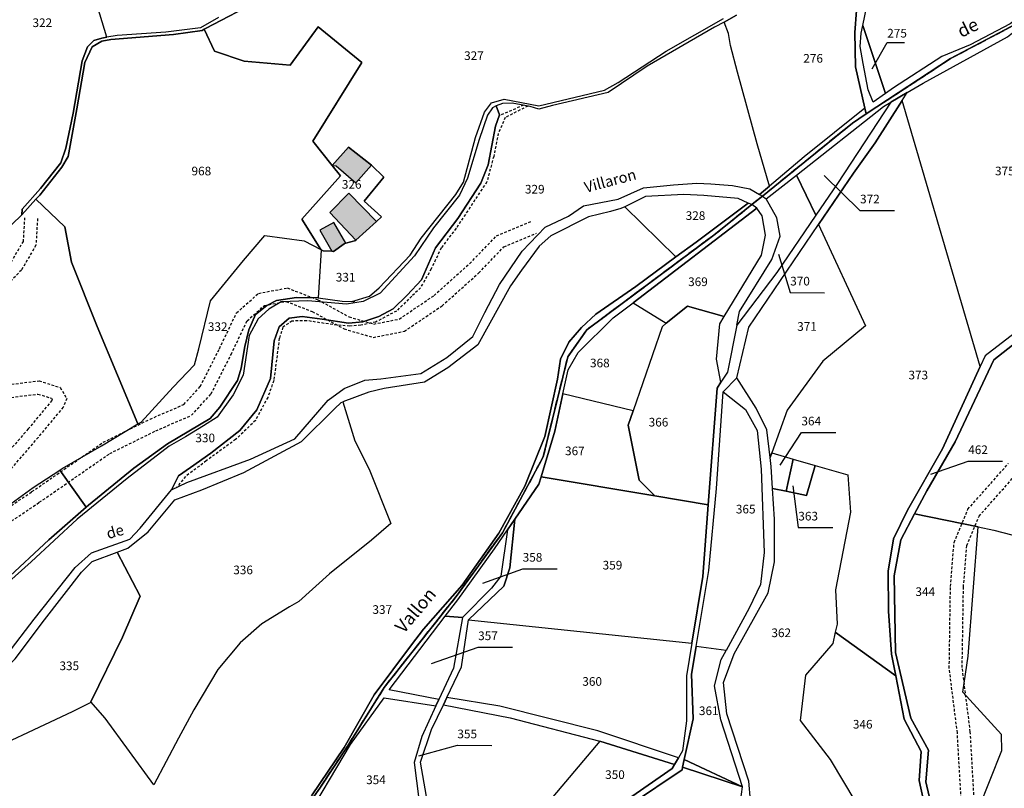
# Model space of a CAD drawing. Units: metres. Extents: x 1037888 to 1051384, y 6336197 to 6348158.
# Drawn here: x 1042526 to 1042754, y 6337262 to 6337439 of the extents above; entities that cross this region are included whole.
import ezdxf
from ezdxf.enums import TextEntityAlignment as Align

# ---------------------------------------------------------------- set-up
doc = ezdxf.new("R2010")
doc.units = ezdxf.units.M
doc.linetypes.add('TOPO1', pattern=[1, 0.6, -0.4])
doc.linetypes.add('TOPO2', pattern=[2.4, 2, -0.4])
for name, color, linetype in [('ig_cad_bati_dur', 152, 'CONTINUOUS'), ('ig_cad_bati_dur_hach', 24, 'CONTINUOUS'), ('ig_cad_detail_lineaire', 252, 'TOPO1'), ('ig_cad_divers_texte', 8, 'CONTINUOUS'), ('ig_cad_fleche_de_rattachement', 3, 'CONTINUOUS'), ('ig_cad_hydro', 140, 'CONTINUOUS'), ('ig_cad_lieudit', 7, 'ByLayer'), ('ig_cad_nom_voie', 8, 'CONTINUOUS'), ('ig_cad_parcel', 3, 'CONTINUOUS'), ('ig_cad_parcel_num', 3, 'CONTINUOUS'), ('ig_cad_section', 20, 'TOPO2')]:
    doc.layers.add(name, color=color, linetype=linetype)
doc.styles.add('Times New Roman', font='times.ttf')

msp = doc.modelspace()

# ---------------------------------------------------------------- hatches: boundary and pattern name
at = {"layer": 'ig_cad_bati_dur_hach'}
for points in [[(1042598.31, 6337405.53), (1042599.2, 6337405.51), (1042603.78, 6337401.56), (1042607.36, 6337405.62), (1042602.04, 6337409.77)], [(1042608.5, 6337392.63), (1042602.14, 6337399.14), (1042597.74, 6337394.67), (1042603.79, 6337388.3)], [(1042598.21, 6337385.76), (1042598.63, 6337385.73), (1042601.1, 6337387.49), (1042601.47, 6337387.6), (1042598.67, 6337392.36), (1042595.41, 6337390.66)]]:
    msp.add_hatch(color=256, dxfattribs=at).paths.add_polyline_path(points)

# ---------------------------------------------------------------- linework, layer by layer
at = {"layer": 'ig_cad_bati_dur'}
for points in [[(1042598.31, 6337405.53), (1042599.2, 6337405.51), (1042603.78, 6337401.56), (1042607.36, 6337405.62), (1042602.04, 6337409.77)], [(1042608.5, 6337392.63), (1042602.14, 6337399.14), (1042597.74, 6337394.67), (1042603.79, 6337388.3)], [(1042598.21, 6337385.76), (1042598.63, 6337385.73), (1042601.1, 6337387.49), (1042601.47, 6337387.6), (1042598.67, 6337392.36), (1042595.41, 6337390.66)]]:
    msp.add_lwpolyline(points, close=True, dxfattribs=at)
at = {"layer": 'ig_cad_detail_lineaire'}
for points in [[(1042643.48, 6337419.3), (1042638.25, 6337416.64), (1042636.66, 6337412.98), (1042635.59, 6337407.65), (1042634, 6337401.78), (1042626.93, 6337391.05), (1042623.46, 6337386.52), (1042621.16, 6337381.65), (1042618.7, 6337377.33), (1042616.68, 6337375.34), (1042613.12, 6337371.92), (1042608.31, 6337369.4), (1042604.88, 6337368.64), (1042602.33, 6337368.44), (1042598.43, 6337368.79), (1042592.45, 6337369.71), (1042589, 6337369.62), (1042586.89, 6337368.18), (1042586.09, 6337365.64), (1042584.81, 6337355.87), (1042583.4, 6337351.99), (1042580.59, 6337346.68), (1042576.01, 6337342.26), (1042569.22, 6337337.32), (1042564.41, 6337333.68), (1042562.38, 6337331.17)], [(1042642.48, 6337419.49), (1042636.89, 6337417.07)], [(1042530.25, 6337393.33), (1042529.89, 6337387.15), (1042526.53, 6337381.4), (1042518.11, 6337372.56)], [(1042518.42, 6337323.09), (1042528.97, 6337330.21), (1042545.41, 6337341.6), (1042556.27, 6337346.97), (1042564.02, 6337350.34), (1042567.84, 6337354.5), (1042572.27, 6337363.24), (1042576.2, 6337371.51), (1042581.28, 6337376.01), (1042587.92, 6337377.27), (1042594.98, 6337374.55), (1042602.21, 6337370.58), (1042607.89, 6337368.93), (1042613.79, 6337370.09), (1042621.82, 6337375.53), (1042630.05, 6337382.91), (1042636.23, 6337389.29), (1042644.33, 6337392.7)], [(1042527.26, 6337393.51), (1042526.94, 6337388.04), (1042524.12, 6337383.22)], [(1042520.14, 6337320.62), (1042530.67, 6337327.74), (1042546.94, 6337339.01), (1042557.54, 6337344.25), (1042565.8, 6337347.84), (1042570.33, 6337352.78), (1042574.96, 6337361.91), (1042578.64, 6337369.67), (1042582.64, 6337373.21), (1042587.64, 6337374.16), (1042593.71, 6337371.82), (1042601.06, 6337367.8), (1042607.76, 6337365.85), (1042614.97, 6337367.26), (1042623.67, 6337373.15), (1042632.14, 6337380.74), (1042637.96, 6337386.77), (1042645.5, 6337389.94)], [(1042521.27, 6337354.63), (1042530.63, 6337355.82), (1042535.5, 6337354.28), (1042536.99, 6337351.76), (1042536.18, 6337349.7), (1042530.38, 6337342.75), (1042520.67, 6337331.51)], [(1042522.23, 6337351.72), (1042530.35, 6337352.76), (1042533.5, 6337351.77), (1042533.66, 6337351.5), (1042533.56, 6337351.25), (1042528.1, 6337344.69), (1042518.57, 6337333.68)], [(1042640.01, 6337162.42), (1042655.63, 6337169.69), (1042665.14, 6337173.04), (1042677.93, 6337179.55), (1042681.14, 6337184.17), (1042686.31, 6337195.25), (1042695.83, 6337208.06), (1042709.53, 6337220.31), (1042728.12, 6337233.76), (1042737.58, 6337241.13), (1042741.94, 6337248.18), (1042743.52, 6337259.28), (1042742.66, 6337274.47), (1042740.79, 6337289.42), (1042741.07, 6337308.32), (1042741.91, 6337318.49), (1042745.09, 6337326.13), (1042754.49, 6337336.76)], [(1042641.28, 6337159.7), (1042656.76, 6337166.9), (1042666.33, 6337170.28), (1042679.95, 6337177.22), (1042683.75, 6337182.66), (1042688.9, 6337193.71), (1042698.07, 6337206.03), (1042711.42, 6337217.96), (1042729.93, 6337231.36), (1042739.85, 6337239.1), (1042744.82, 6337247.14), (1042746.54, 6337259.15), (1042745.65, 6337274.74), (1042743.78, 6337289.58), (1042744.07, 6337308.17), (1042744.86, 6337317.76), (1042747.67, 6337324.52), (1042756.64, 6337334.68)]]:
    msp.add_lwpolyline(points, dxfattribs=at)
at = {"layer": 'ig_cad_fleche_de_rattachement'}
for points in [[(1042722.96, 6337427.94), (1042726.47, 6337434.01), (1042730.44, 6337433.98)], [(1042711.92, 6337403.23), (1042720.18, 6337395.19), (1042728.13, 6337395.15)], [(1042701.35, 6337385.09), (1042704.05, 6337376.22), (1042712, 6337376.18)], [(1042603.1, 6337374.03), (1042603.53, 6337374.25)], [(1042701.78, 6337336.34), (1042706.64, 6337343.89), (1042714.59, 6337343.84)], [(1042736.55, 6337334.24), (1042745.16, 6337337.26), (1042753.12, 6337337.22)], [(1042704.68, 6337331.52), (1042705.93, 6337321.92), (1042713.88, 6337321.88)], [(1042633.09, 6337309.09), (1042642.29, 6337312.4), (1042650.24, 6337312.36)], [(1042621.2, 6337290.52), (1042631.99, 6337294.27), (1042639.94, 6337294.23)], [(1042618.32, 6337269.15), (1042627.2, 6337271.59), (1042635.15, 6337271.55)]]:
    msp.add_lwpolyline(points, dxfattribs=at)
at = {"layer": 'ig_cad_hydro'}
for points in [[(1042754.89, 6337438.33), (1042745.61, 6337433.43), (1042739.06, 6337430.72), (1042727.92, 6337423.54), (1042726.04, 6337422.18), (1042723.19, 6337420.17), (1042722.1, 6337423.04), (1042720.89, 6337429.1), (1042720.21, 6337433.1), (1042720.46, 6337436.17), (1042720.83, 6337437.93), (1042722.49, 6337445.78)], [(1042719.41, 6337441.35), (1042718.99, 6337436.33), (1042719.16, 6337428.4), (1042721.3, 6337418.78), (1042721.58, 6337417.47), (1042741.08, 6337430.26), (1042756.41, 6337438.34)], [(1042756.41, 6337438.34), (1042741.08, 6337430.26), (1042721.58, 6337417.47), (1042718.44, 6337415.36), (1042697.65, 6337398.49), (1042698.53, 6337397.83), (1042705.48, 6337403.3), (1042725.63, 6337419.16), (1042727.33, 6337420.18), (1042731.1, 6337422.43), (1042734.75, 6337424.62), (1042754.28, 6337435.33)], [(1042588.92, 6337252.48), (1042595.42, 6337261.72), (1042601.89, 6337271.44), (1042610.33, 6337284.98), (1042627.13, 6337306.26), (1042637.62, 6337320.72), (1042647.05, 6337338.26), (1042649.14, 6337346.97), (1042652.72, 6337361.39), (1042657.11, 6337367.6), (1042686.13, 6337389.26), (1042688.75, 6337391.3), (1042695.17, 6337396.53), (1042694.39, 6337396.87), (1042682.32, 6337387.87), (1042677.68, 6337384.46), (1042668.38, 6337377.59), (1042659.2, 6337371.25), (1042655.84, 6337368.12), (1042652.94, 6337364.72), (1042651, 6337360.83), (1042650.29, 6337356.17), (1042647.4, 6337342.94), (1042642.75, 6337331.44), (1042636.78, 6337320.62), (1042628.28, 6337308.61), (1042619.42, 6337298.43), (1042616.64, 6337294.78), (1042608.02, 6337283.24), (1042601.09, 6337271.11), (1042593.51, 6337259.93)], [(1042591.39, 6337252.97), (1042602.55, 6337271.76), (1042610.32, 6337282.59), (1042622.24, 6337280.72), (1042622.89, 6337282.14), (1042611.49, 6337284.42), (1042624.4, 6337301.41), (1042627.28, 6337305.19), (1042635.77, 6337317.01), (1042638.77, 6337321.37), (1042640.45, 6337323.81), (1042646.05, 6337331.9), (1042646.56, 6337333.62), (1042649.69, 6337344.16), (1042651.58, 6337352.81), (1042652.8, 6337358.35), (1042655.13, 6337362.37), (1042663.22, 6337370.33), (1042667.83, 6337373.86), (1042696.36, 6337395.71), (1042695.17, 6337396.53), (1042688.75, 6337391.3), (1042686.13, 6337389.26), (1042657.11, 6337367.6), (1042652.72, 6337361.39), (1042649.14, 6337346.97), (1042647.05, 6337338.26), (1042637.62, 6337320.72), (1042627.13, 6337306.26), (1042610.33, 6337284.98), (1042601.89, 6337271.44), (1042595.42, 6337261.72), (1042588.92, 6337252.48)]]:
    msp.add_lwpolyline(points, dxfattribs=at)
for points in [[(1042697.65, 6337398.49), (1042718.44, 6337415.36), (1042721.58, 6337417.47), (1042721.3, 6337418.78), (1042707.27, 6337407.59), (1042699.3, 6337400.8), (1042696.98, 6337398.83)], [(1042677.36, 6337267.15), (1042678.27, 6337268.7), (1042659.61, 6337274.91), (1042637, 6337280.62), (1042624.76, 6337282.61), (1042623.98, 6337280.96), (1042639.43, 6337277.96), (1042660.1, 6337272.58)], [(1042679.23, 6337266.56), (1042693.07, 6337262.01), (1042679.61, 6337268.28)]]:
    msp.add_lwpolyline(points, close=True, dxfattribs=at)
at = {"layer": 'ig_cad_lieudit'}
for points in [[(1042588.92, 6337252.48), (1042595.42, 6337261.72), (1042601.89, 6337271.44), (1042610.33, 6337284.98), (1042627.13, 6337306.26), (1042637.62, 6337320.72), (1042647.05, 6337338.26), (1042649.14, 6337346.97), (1042652.72, 6337361.39), (1042657.11, 6337367.6), (1042686.13, 6337389.26), (1042688.75, 6337391.3), (1042695.17, 6337396.53), (1042697.65, 6337398.49), (1042718.44, 6337415.36), (1042721.58, 6337417.47), (1042721.3, 6337418.78), (1042719.16, 6337428.4), (1042718.99, 6337436.33), (1042719.41, 6337441.35)], [(1042719.41, 6337441.35), (1042718.99, 6337436.33), (1042719.16, 6337428.4), (1042721.3, 6337418.78), (1042721.58, 6337417.47), (1042741.08, 6337430.26), (1042756.41, 6337438.34)], [(1042756.41, 6337438.34), (1042741.08, 6337430.26), (1042721.58, 6337417.47), (1042718.44, 6337415.36), (1042697.65, 6337398.49), (1042695.17, 6337396.53), (1042688.75, 6337391.3), (1042686.13, 6337389.26), (1042657.11, 6337367.6), (1042652.72, 6337361.39), (1042649.14, 6337346.97), (1042647.05, 6337338.26), (1042637.62, 6337320.72), (1042627.13, 6337306.26), (1042610.33, 6337284.98), (1042601.89, 6337271.44), (1042595.42, 6337261.72), (1042588.92, 6337252.48)]]:
    msp.add_lwpolyline(points, dxfattribs=at)
at = {"layer": 'ig_cad_parcel'}
for points in [[(1042766.06, 6337454.43), (1042763.28, 6337448.28), (1042759.96, 6337442.92), (1042758.32, 6337440.87), (1042754.89, 6337438.33), (1042745.61, 6337433.43), (1042739.06, 6337430.72), (1042727.92, 6337423.54), (1042726.04, 6337422.18), (1042720.83, 6337437.93), (1042722.49, 6337445.78), (1042727.04, 6337453.98), (1042734.02, 6337451.65), (1042737.26, 6337451.69), (1042747.44, 6337453.66), (1042754.36, 6337455.37), (1042758.71, 6337456.03), (1042762.79, 6337455.67)], [(1042561.21, 6337330.6), (1042564.71, 6337332.32), (1042579.44, 6337337.69), (1042589.65, 6337342.44), (1042597.34, 6337351.37), (1042601.03, 6337354.03), (1042605.81, 6337356), (1042609.52, 6337356.29), (1042618.8, 6337357.51), (1042624.74, 6337361.23), (1042630.78, 6337366.03), (1042633.52, 6337371.62), (1042636.91, 6337378.09), (1042642.16, 6337385.77), (1042647.49, 6337391.28), (1042652.9, 6337393.87), (1042656.36, 6337396.25), (1042664.3, 6337397.77), (1042670.15, 6337400.39), (1042677.1, 6337401.09), (1042682.47, 6337401.47), (1042685.72, 6337401.33), (1042690.75, 6337400.98), (1042694.73, 6337400.18), (1042696.98, 6337398.83), (1042699.3, 6337400.8), (1042696.46, 6337410.55), (1042691.91, 6337427.16), (1042690.28, 6337433.29), (1042689.85, 6337436.07), (1042688.78, 6337438.72), (1042686.55, 6337437.54), (1042671.01, 6337428.49), (1042662.05, 6337422.43), (1042649.18, 6337419.42), (1042646.03, 6337418.56), (1042644.02, 6337419.19), (1042639.85, 6337420), (1042637.6, 6337419.92), (1042636.16, 6337419.38), (1042636.96, 6337417.28), (1042636.03, 6337414.69), (1042634.3, 6337405.75), (1042632.63, 6337401.48), (1042627.34, 6337393.28), (1042622.17, 6337386.51), (1042620.57, 6337382.81), (1042618.92, 6337379.13), (1042615.64, 6337375.64), (1042612.35, 6337372.41), (1042609.07, 6337370.71), (1042605.4, 6337369.42), (1042602.03, 6337369.16), (1042595.99, 6337370.07), (1042591.34, 6337370.7), (1042588.38, 6337370.27), (1042586.06, 6337368.32), (1042584.89, 6337365.05), (1042584.06, 6337356.33), (1042580.93, 6337349.13), (1042577, 6337344.32), (1042570.25, 6337339.1), (1042565.61, 6337335.79), (1042562.84, 6337333.83)], [(1042720.83, 6337437.93), (1042726.04, 6337422.18), (1042723.19, 6337420.17), (1042722.1, 6337423.04), (1042720.89, 6337429.1), (1042720.21, 6337433.1), (1042720.46, 6337436.17)], [(1042568.77, 6337437.07), (1042568.24, 6337436.73), (1042561.65, 6337435.86), (1042547.21, 6337434.71), (1042545.12, 6337434.29), (1042542.87, 6337432.99), (1042541.19, 6337429.35), (1042539.32, 6337418.68), (1042537.32, 6337407.63), (1042535.88, 6337405.2), (1042530.76, 6337398.74), (1042529.86, 6337397.76), (1042536.56, 6337391.37), (1042538.1, 6337383.23), (1042543.99, 6337368.38), (1042553.44, 6337345.84), (1042554.17, 6337346.28), (1042561.57, 6337354.36), (1042566.51, 6337359.47), (1042567.54, 6337363.2), (1042570.18, 6337374.32), (1042577.79, 6337383.61), (1042582.76, 6337389.38), (1042591.85, 6337388.12), (1042595.7, 6337386.12), (1042591.31, 6337393.18), (1042600.2, 6337403.15), (1042598.31, 6337405.53), (1042593.82, 6337411.21), (1042605.16, 6337429.33), (1042595.07, 6337437.63), (1042588.6, 6337428.74), (1042577.97, 6337429.7), (1042571.09, 6337432)], [(1042772.19, 6337420.95), (1042771.44, 6337419.57), (1042760.74, 6337401.26), (1042757.66, 6337392.62), (1042757.54, 6337382.64), (1042759.59, 6337372.41), (1042757.78, 6337368.27), (1042749.05, 6337361.56), (1042747.92, 6337359.1), (1042729.94, 6337420.61), (1042731.1, 6337422.43), (1042734.75, 6337424.62), (1042754.28, 6337435.33), (1042755.41, 6337436.2)], [(1042728.44, 6337287.61), (1042727.48, 6337292.62), (1042726.73, 6337302.56), (1042726.68, 6337311.82), (1042727.92, 6337319.33), (1042731.14, 6337325.92), (1042739.21, 6337340.11), (1042747.92, 6337359.1), (1042729.94, 6337420.61), (1042723.69, 6337410.83), (1042718.67, 6337403.82), (1042710.6, 6337391.94), (1042721.45, 6337368.53), (1042711.58, 6337360.37), (1042703.4, 6337349.05), (1042699.79, 6337339.14), (1042704.74, 6337337.72), (1042709.86, 6337336.25), (1042717.37, 6337334.1), (1042717.97, 6337325.44), (1042714.51, 6337307.55), (1042714.9, 6337299.55), (1042714.48, 6337297.7)], [(1042727.33, 6337420.18), (1042715.01, 6337401.38), (1042709.98, 6337394.06), (1042705.48, 6337403.3), (1042725.63, 6337419.16)], [(1042598.31, 6337405.53), (1042600.2, 6337403.15), (1042591.31, 6337393.18), (1042595.7, 6337386.12), (1042596.2, 6337385.87), (1042598.21, 6337385.76), (1042598.63, 6337385.73), (1042601.1, 6337387.49), (1042601.47, 6337387.6), (1042603.76, 6337388.26), (1042603.79, 6337388.3), (1042608.5, 6337392.63), (1042609.68, 6337393.71), (1042605.71, 6337397.35), (1042610.22, 6337402.9), (1042607.36, 6337405.62), (1042602.04, 6337409.77)], [(1042709.98, 6337394.06), (1042700.94, 6337380.87), (1042691.72, 6337368.7), (1042692.35, 6337371.85), (1042699.86, 6337383.87), (1042701.72, 6337389.26), (1042700.99, 6337393.48), (1042698.53, 6337397.83), (1042705.48, 6337403.3)], [(1042665.85, 6337396.05), (1042677.68, 6337384.46), (1042682.32, 6337387.87), (1042694.39, 6337396.87), (1042692.05, 6337397.94), (1042684.15, 6337398.64), (1042679.5, 6337398.84), (1042670.62, 6337398.39)], [(1042688.8, 6337370.64), (1042697.45, 6337384.84), (1042698.34, 6337389.49), (1042697.61, 6337393.93), (1042696.36, 6337395.71), (1042667.83, 6337373.86), (1042675.43, 6337369.1), (1042680.33, 6337373.05)], [(1042691.71, 6337356.53), (1042694.48, 6337368.2), (1042710.6, 6337391.94), (1042721.45, 6337368.53), (1042711.58, 6337360.37), (1042703.4, 6337349.05), (1042699.79, 6337339.14), (1042699.4, 6337338.1), (1042698.63, 6337344.48), (1042696.23, 6337349.49)], [(1042595.04, 6337374.97), (1042590.02, 6337375.09), (1042585.41, 6337374.37), (1042583.19, 6337373.22), (1042580.57, 6337371.16), (1042579.05, 6337367.6), (1042578.12, 6337363.71), (1042577.31, 6337358.72), (1042576.44, 6337355.91), (1042572.39, 6337349.74), (1042570.09, 6337347.07), (1042560.3, 6337341.26), (1042552.48, 6337335.63), (1042542.05, 6337327.11), (1042541.45, 6337326.59), (1042535.38, 6337335.19), (1042535.92, 6337335.54), (1042545.02, 6337340.81), (1042553.44, 6337345.84), (1042554.17, 6337346.28), (1042561.57, 6337354.36), (1042566.51, 6337359.47), (1042567.54, 6337363.2), (1042570.18, 6337374.32), (1042577.79, 6337383.61), (1042582.76, 6337389.38), (1042591.85, 6337388.12), (1042595.7, 6337386.12), (1042595.76, 6337386.03)], [(1042667.83, 6337373.86), (1042675.43, 6337369.1), (1042674.46, 6337368.32), (1042667.78, 6337348.84), (1042651.58, 6337352.81), (1042652.8, 6337358.35), (1042655.13, 6337362.37), (1042663.22, 6337370.33)], [(1042685.13, 6337327.13), (1042687.16, 6337354.14), (1042688.04, 6337355.48), (1042687.05, 6337360.85), (1042687.79, 6337368.99), (1042688.8, 6337370.64), (1042680.33, 6337373.05), (1042675.43, 6337369.1), (1042674.46, 6337368.32), (1042667.78, 6337348.84), (1042666.65, 6337345.53), (1042669.17, 6337332.87), (1042672.83, 6337329.2)], [(1042761.79, 6337371.59), (1042760.06, 6337367.77), (1042751.09, 6337360.69), (1042742.17, 6337341.68), (1042735.58, 6337330.42), (1042732.78, 6337325.09), (1042747.48, 6337322.04), (1042751.09, 6337321.29), (1042763.57, 6337318.09), (1042772.54, 6337315), (1042788.27, 6337352.55), (1042770.54, 6337365.69)], [(1042646.56, 6337333.62), (1042672.83, 6337329.2), (1042669.17, 6337332.87), (1042666.65, 6337345.53), (1042667.78, 6337348.84), (1042651.58, 6337352.81), (1042649.69, 6337344.16)], [(1042682.36, 6337294.39), (1042685.29, 6337312.02), (1042687.02, 6337330.92), (1042688.56, 6337353.3), (1042693.73, 6337349.21), (1042696.46, 6337344.33), (1042697.33, 6337335.36), (1042698.02, 6337316.12), (1042697.17, 6337308.77), (1042694.55, 6337303.27), (1042689.25, 6337293.49)], [(1042600.78, 6337350.92), (1042603.49, 6337341.94), (1042606.82, 6337335.38), (1042611.87, 6337322.84), (1042607.38, 6337319.01), (1042597.71, 6337311.24), (1042590.56, 6337304.79), (1042588.43, 6337303.59), (1042582.02, 6337299.66), (1042577.03, 6337295.25), (1042571.92, 6337289.11), (1042566.37, 6337279.82), (1042562.81, 6337273.27), (1042557.1, 6337262.44), (1042545.9, 6337277.85), (1042542.59, 6337281.62), (1042549.85, 6337296.54), (1042553.99, 6337306.03), (1042548.64, 6337316.19), (1042551.14, 6337317.11), (1042555.83, 6337320.95), (1042561.99, 6337328.34), (1042568.23, 6337330.62), (1042577.89, 6337334.65), (1042591.25, 6337341.8), (1042598.87, 6337349.3), (1042600.41, 6337350.78)], [(1042699.79, 6337339.14), (1042704.74, 6337337.72), (1042703.15, 6337330.3), (1042699.97, 6337330.96), (1042699.66, 6337336.03), (1042699.4, 6337338.1)], [(1042704.74, 6337337.72), (1042709.86, 6337336.25), (1042707.81, 6337329.31), (1042703.15, 6337330.3)], [(1042681.33, 6337295.19), (1042683.88, 6337310.61), (1042685.13, 6337327.13), (1042672.83, 6337329.2), (1042646.56, 6337333.62), (1042646.05, 6337331.9), (1042640.45, 6337323.81), (1042639.33, 6337312.58), (1042637.9, 6337308.36), (1042629.74, 6337300.57)], [(1042732.78, 6337325.09), (1042729.59, 6337319.03), (1042728.08, 6337310.75), (1042728.36, 6337293.04), (1042731.89, 6337277.89), (1042736, 6337270.49), (1042735.37, 6337263.13), (1042736.15, 6337259.82), (1042735.89, 6337258.05), (1042747.54, 6337256.87), (1042752.92, 6337270.38), (1042752.83, 6337274.05), (1042743.95, 6337283.89), (1042745.19, 6337292.21), (1042747.48, 6337322.04)], [(1042755.35, 6337223.28), (1042738.57, 6337232.63), (1042748.79, 6337243.72), (1042747.54, 6337256.87), (1042752.92, 6337270.38), (1042752.83, 6337274.05), (1042743.95, 6337283.89), (1042745.19, 6337292.21), (1042747.48, 6337322.04), (1042751.09, 6337321.29), (1042763.57, 6337318.09), (1042772.54, 6337315), (1042778.24, 6337313.02), (1042790.66, 6337309.16), (1042790.59, 6337308.3), (1042788.46, 6337283.91), (1042788.9, 6337267.47), (1042791.86, 6337255.16)], [(1042638.77, 6337321.37), (1042637.25, 6337310.68), (1042635.07, 6337307.88), (1042628.38, 6337301.1), (1042624.4, 6337301.41), (1042627.28, 6337305.19), (1042635.77, 6337317.01)], [(1042542.59, 6337281.62), (1042542.53, 6337281.48), (1042538.25, 6337279.3), (1042513.94, 6337267.96), (1042511.11, 6337266.77), (1042504.69, 6337282.76), (1042516.55, 6337286.37), (1042522.49, 6337289.03), (1042525.1, 6337291.56), (1042531.83, 6337300.6), (1042540.39, 6337311.62), (1042542.87, 6337314.07), (1042548.64, 6337316.19), (1042553.99, 6337306.03), (1042549.85, 6337296.54)], [(1042628.38, 6337301.1), (1042626.31, 6337289.43), (1042622.89, 6337282.14), (1042611.49, 6337284.42), (1042624.4, 6337301.41)], [(1042681.33, 6337295.19), (1042680.08, 6337287.63), (1042680.13, 6337277.24), (1042679.23, 6337270.33), (1042678.27, 6337268.7), (1042659.61, 6337274.91), (1042637, 6337280.62), (1042624.76, 6337282.61), (1042628.17, 6337289.74), (1042629.74, 6337300.57)], [(1042734.56, 6337258.33), (1042734.73, 6337259.25), (1042733.84, 6337263.45), (1042734.27, 6337270.12), (1042730.36, 6337277.62), (1042728.44, 6337287.61), (1042714.48, 6337297.7), (1042713.89, 6337295.12), (1042707.58, 6337287.8), (1042706.33, 6337277.31), (1042713.3, 6337268.34), (1042722.08, 6337253.58), (1042723.83, 6337259.29)], [(1042682.36, 6337294.39), (1042681.3, 6337287.99), (1042681.66, 6337277.71), (1042679.61, 6337268.28), (1042693.07, 6337262.01), (1042688.02, 6337277.46), (1042686.61, 6337285.34), (1042688.11, 6337291.38), (1042689.25, 6337293.49)], [(1042622.24, 6337280.72), (1042619.01, 6337273.64), (1042617.24, 6337267.64), (1042618.32, 6337259.17), (1042620.1, 6337250.12), (1042619.96, 6337244.71), (1042618.42, 6337239.91), (1042617.45, 6337239.17), (1042604.79, 6337246.63), (1042591.39, 6337252.97), (1042602.55, 6337271.76), (1042610.32, 6337282.59)], [(1042660.1, 6337272.58), (1042649.26, 6337259.67), (1042642.74, 6337242.7), (1042638.11, 6337234.13), (1042634.11, 6337229.79), (1042619.33, 6337238.46), (1042620.87, 6337240.99), (1042621.77, 6337247.27), (1042621.14, 6337253.61), (1042618.69, 6337267.69), (1042621.27, 6337275.28), (1042623.98, 6337280.96), (1042639.43, 6337277.96)], [(1042618.36, 6337202.02), (1042637.06, 6337209.75), (1042645.25, 6337214.25), (1042648.82, 6337219.13), (1042652.24, 6337234.75), (1042655.85, 6337242.41), (1042659.58, 6337251.37), (1042662.94, 6337256.6), (1042676.84, 6337266.25), (1042677.36, 6337267.15), (1042660.1, 6337272.58), (1042649.26, 6337259.67), (1042642.74, 6337242.7), (1042638.11, 6337234.13), (1042634.11, 6337229.79), (1042632.73, 6337228.3), (1042620.96, 6337221.06), (1042617.34, 6337212.26), (1042617.44, 6337202.93)], [(1042679.23, 6337266.56), (1042679.11, 6337265.94), (1042667.16, 6337257.9), (1042662.93, 6337254.13), (1042653.86, 6337234.88), (1042651.07, 6337220.19), (1042650.15, 6337218.56), (1042671.58, 6337205.27), (1042672.95, 6337211.14), (1042682.86, 6337234.05), (1042684.67, 6337248.28), (1042686.1, 6337251.14), (1042692.62, 6337258.61), (1042693.07, 6337262.01)]]:
    msp.add_lwpolyline(points, close=True, dxfattribs=at)
for points in [[(1042572.05, 6337439.76), (1042567.91, 6337437.37), (1042559.9, 6337436.39), (1042548.63, 6337435.61), (1042546.24, 6337435.21), (1042545.14, 6337435.02), (1042543.23, 6337434.43), (1042541.81, 6337433), (1042540.55, 6337429.77), (1042538.45, 6337417.68), (1042536.82, 6337409.58), (1042535.61, 6337406.17), (1042530.96, 6337400.28), (1042526.69, 6337395.44), (1042526.62, 6337394.16), (1042529.86, 6337397.76), (1042530.76, 6337398.74), (1042535.88, 6337405.2), (1042537.32, 6337407.63), (1042539.32, 6337418.68), (1042541.19, 6337429.35), (1042542.87, 6337432.99), (1042545.12, 6337434.29), (1042547.21, 6337434.71), (1042561.65, 6337435.86), (1042568.24, 6337436.73), (1042568.77, 6337437.07), (1042569.08, 6337437.25), (1042581.72, 6337443.89)], [(1042581.72, 6337443.89), (1042569.08, 6337437.25), (1042568.77, 6337437.07), (1042571.09, 6337432), (1042577.97, 6337429.7), (1042588.6, 6337428.74), (1042595.07, 6337437.63), (1042605.16, 6337429.33), (1042593.82, 6337411.21), (1042598.31, 6337405.53), (1042602.04, 6337409.77), (1042607.36, 6337405.62), (1042610.22, 6337402.9), (1042605.71, 6337397.35), (1042609.68, 6337393.71), (1042608.5, 6337392.63), (1042603.79, 6337388.3), (1042603.76, 6337388.26), (1042601.47, 6337387.6), (1042601.1, 6337387.49), (1042598.63, 6337385.73), (1042598.21, 6337385.76), (1042596.2, 6337385.87), (1042595.7, 6337386.12), (1042595.76, 6337386.03), (1042595.04, 6337374.97), (1042595.08, 6337374.97), (1042600.58, 6337374.21), (1042602.86, 6337374.14), (1042606.9, 6337375.4), (1042609.13, 6337377.31), (1042616.27, 6337384.86), (1042618.85, 6337388.76), (1042626.87, 6337398.88), (1042628.63, 6337401.72), (1042631.4, 6337412.04), (1042633.45, 6337417.9), (1042635.06, 6337420.01), (1042638.03, 6337420.87), (1042646.03, 6337419.38), (1042661.2, 6337422.98), (1042664.33, 6337424.71), (1042675.44, 6337431.95), (1042688.68, 6337439.54)], [(1042691.7, 6337440.28), (1042688.78, 6337438.72), (1042686.55, 6337437.54), (1042671.01, 6337428.49), (1042662.05, 6337422.43), (1042649.18, 6337419.42), (1042646.03, 6337418.56), (1042644.02, 6337419.19), (1042639.85, 6337420), (1042637.6, 6337419.92), (1042636.16, 6337419.38), (1042635.34, 6337418.88), (1042634.19, 6337417.21), (1042632.22, 6337411.6), (1042629.52, 6337402.6), (1042627.71, 6337398.74), (1042621.68, 6337391.2), (1042617.28, 6337384.67), (1042609.35, 6337376.07), (1042605.49, 6337374.13), (1042601.62, 6337373.55), (1042592.7, 6337374.3), (1042586.52, 6337374.06), (1042583.65, 6337372.38), (1042581.21, 6337370.1), (1042579.16, 6337366.28), (1042577.73, 6337357.09), (1042575.47, 6337352.54), (1042571.72, 6337347.39), (1042568.6, 6337345.41), (1042564.46, 6337342.84), (1042560.65, 6337340.68), (1042550.93, 6337333.22), (1042539.44, 6337323.87), (1042528.78, 6337314.02), (1042516.86, 6337303.35)], [(1042521.01, 6337388.85), (1042526.36, 6337393.87), (1042526.62, 6337394.16), (1042526.69, 6337395.44), (1042530.96, 6337400.28), (1042535.61, 6337406.17), (1042536.82, 6337409.58), (1042538.45, 6337417.68), (1042540.55, 6337429.77), (1042541.81, 6337433), (1042543.23, 6337434.43), (1042545.14, 6337435.02), (1042546.24, 6337435.21), (1042544.1, 6337442.28)], [(1042572.05, 6337439.76), (1042567.91, 6337437.37), (1042559.9, 6337436.39), (1042548.63, 6337435.61), (1042546.24, 6337435.21), (1042544.1, 6337442.28)], [(1042719.41, 6337441.35), (1042718.99, 6337436.33), (1042719.16, 6337428.4), (1042721.3, 6337418.78), (1042707.27, 6337407.59), (1042699.3, 6337400.8), (1042696.46, 6337410.55), (1042691.91, 6337427.16), (1042690.28, 6337433.29), (1042689.85, 6337436.07), (1042688.78, 6337438.72), (1042691.7, 6337440.28)], [(1042522.79, 6337309.69), (1042532.83, 6337319.05), (1042541.45, 6337326.59), (1042542.05, 6337327.11), (1042552.48, 6337335.63), (1042560.3, 6337341.26), (1042570.09, 6337347.07), (1042572.39, 6337349.74), (1042576.44, 6337355.91), (1042577.31, 6337358.72), (1042578.12, 6337363.71), (1042579.05, 6337367.6), (1042580.57, 6337371.16), (1042583.19, 6337373.22), (1042585.41, 6337374.37), (1042590.02, 6337375.09), (1042595.04, 6337374.97), (1042595.08, 6337374.97), (1042600.58, 6337374.21), (1042602.86, 6337374.14), (1042606.9, 6337375.4), (1042609.13, 6337377.31), (1042616.27, 6337384.86), (1042618.85, 6337388.76), (1042626.87, 6337398.88), (1042628.63, 6337401.72), (1042631.4, 6337412.04), (1042633.45, 6337417.9), (1042635.06, 6337420.01), (1042638.03, 6337420.87), (1042646.03, 6337419.38), (1042661.2, 6337422.98), (1042664.33, 6337424.71), (1042675.44, 6337431.95), (1042688.68, 6337439.54)], [(1042667.16, 6337257.9), (1042679.11, 6337265.94), (1042679.23, 6337266.56), (1042679.61, 6337268.28), (1042681.66, 6337277.71), (1042681.3, 6337287.99), (1042682.36, 6337294.39), (1042685.29, 6337312.02), (1042687.02, 6337330.92), (1042688.56, 6337353.3), (1042691.71, 6337356.53), (1042694.48, 6337368.2), (1042710.6, 6337391.94), (1042718.67, 6337403.82), (1042723.69, 6337410.83), (1042729.94, 6337420.61), (1042731.1, 6337422.43), (1042727.33, 6337420.18), (1042715.01, 6337401.38), (1042709.98, 6337394.06), (1042700.94, 6337380.87), (1042691.72, 6337368.7), (1042689.56, 6337357.81), (1042688.04, 6337355.48), (1042687.16, 6337354.14), (1042685.13, 6337327.13), (1042683.88, 6337310.61), (1042681.33, 6337295.19), (1042680.08, 6337287.63), (1042680.13, 6337277.24), (1042679.23, 6337270.33), (1042678.27, 6337268.7), (1042677.36, 6337267.15), (1042676.84, 6337266.25), (1042662.94, 6337256.6)], [(1042523.24, 6337292.61), (1042529.51, 6337300.77), (1042538.97, 6337312.64), (1042542.75, 6337316.04), (1042551.57, 6337319.21), (1042553.95, 6337321.78), (1042561.21, 6337330.6), (1042562.84, 6337333.83), (1042565.61, 6337335.79), (1042570.25, 6337339.1), (1042577, 6337344.32), (1042580.93, 6337349.13), (1042584.06, 6337356.33), (1042584.89, 6337365.05), (1042586.06, 6337368.32), (1042588.38, 6337370.27), (1042591.34, 6337370.7), (1042595.99, 6337370.07), (1042602.03, 6337369.16), (1042605.4, 6337369.42), (1042609.07, 6337370.71), (1042612.35, 6337372.41), (1042615.64, 6337375.64), (1042618.92, 6337379.13), (1042620.57, 6337382.81), (1042622.17, 6337386.51), (1042627.34, 6337393.28), (1042632.63, 6337401.48), (1042634.3, 6337405.75), (1042636.03, 6337414.69), (1042636.96, 6337417.28), (1042636.16, 6337419.38), (1042635.34, 6337418.88), (1042634.19, 6337417.21), (1042632.22, 6337411.6), (1042629.52, 6337402.6), (1042627.71, 6337398.74), (1042621.68, 6337391.2), (1042617.28, 6337384.67), (1042609.35, 6337376.07), (1042605.49, 6337374.13), (1042601.62, 6337373.55), (1042592.7, 6337374.3), (1042586.52, 6337374.06), (1042583.65, 6337372.38), (1042581.21, 6337370.1), (1042579.16, 6337366.28), (1042577.73, 6337357.09), (1042575.47, 6337352.54), (1042571.72, 6337347.39), (1042568.6, 6337345.41), (1042564.46, 6337342.84), (1042560.65, 6337340.68), (1042550.93, 6337333.22), (1042539.44, 6337323.87), (1042528.78, 6337314.02), (1042516.86, 6337303.35)], [(1042523.36, 6337326.88), (1042529.22, 6337331.14), (1042535.38, 6337335.19), (1042535.92, 6337335.54), (1042545.02, 6337340.81), (1042553.44, 6337345.84), (1042543.99, 6337368.38), (1042538.1, 6337383.23), (1042536.56, 6337391.37), (1042529.86, 6337397.76), (1042526.62, 6337394.16), (1042526.36, 6337393.87), (1042521.01, 6337388.85)], [(1042593.51, 6337259.93), (1042601.09, 6337271.11), (1042608.02, 6337283.24), (1042616.64, 6337294.78), (1042619.42, 6337298.43), (1042628.28, 6337308.61), (1042636.78, 6337320.62), (1042642.75, 6337331.44), (1042647.4, 6337342.94), (1042650.29, 6337356.17), (1042651, 6337360.83), (1042652.94, 6337364.72), (1042655.84, 6337368.12), (1042659.2, 6337371.25), (1042668.38, 6337377.59), (1042677.68, 6337384.46), (1042665.85, 6337396.05), (1042664.97, 6337395.62), (1042662.54, 6337394.96), (1042657.51, 6337393.74), (1042648.81, 6337389.3), (1042646.13, 6337386.93), (1042642.03, 6337381.38), (1042639.45, 6337377.76), (1042631.9, 6337364.16), (1042625.01, 6337358.82), (1042619.58, 6337355.47), (1042610.32, 6337354.03), (1042606.75, 6337353.2), (1042600.78, 6337350.92), (1042603.49, 6337341.94), (1042606.82, 6337335.38), (1042611.87, 6337322.84), (1042607.38, 6337319.01), (1042597.71, 6337311.24), (1042590.56, 6337304.79), (1042588.43, 6337303.59), (1042582.02, 6337299.66), (1042577.03, 6337295.25), (1042571.92, 6337289.11), (1042566.37, 6337279.82), (1042562.81, 6337273.27), (1042557.1, 6337262.44), (1042545.9, 6337277.85), (1042542.59, 6337281.62), (1042542.53, 6337281.48), (1042538.25, 6337279.3), (1042513.94, 6337267.96)], [(1042757.78, 6337368.27), (1042749.05, 6337361.56), (1042747.92, 6337359.1), (1042739.21, 6337340.11), (1042731.14, 6337325.92), (1042727.92, 6337319.33), (1042726.68, 6337311.82), (1042726.73, 6337302.56), (1042727.48, 6337292.62), (1042728.44, 6337287.61), (1042730.36, 6337277.62), (1042734.27, 6337270.12), (1042733.84, 6337263.45), (1042734.73, 6337259.25)], [(1042736.15, 6337259.82), (1042735.37, 6337263.13), (1042736, 6337270.49), (1042731.89, 6337277.89), (1042728.36, 6337293.04), (1042728.08, 6337310.75), (1042729.59, 6337319.03), (1042732.78, 6337325.09), (1042735.58, 6337330.42), (1042742.17, 6337341.68), (1042751.09, 6337360.69), (1042760.06, 6337367.77)], [(1042694.89, 6337258.87), (1042694.53, 6337263.3), (1042689.45, 6337278.89), (1042688.68, 6337286.14), (1042691.13, 6337292.7), (1042698.95, 6337306.83), (1042700.46, 6337313.96), (1042700.4, 6337323.87), (1042699.97, 6337330.96), (1042703.15, 6337330.3), (1042707.81, 6337329.31), (1042709.86, 6337336.25), (1042717.37, 6337334.1), (1042717.97, 6337325.44), (1042714.51, 6337307.55), (1042714.9, 6337299.55), (1042714.48, 6337297.7), (1042713.89, 6337295.12), (1042707.58, 6337287.8), (1042706.33, 6337277.31), (1042713.3, 6337268.34), (1042722.08, 6337253.58)], [(1042523.36, 6337326.88), (1042529.22, 6337331.14), (1042535.38, 6337335.19), (1042541.45, 6337326.59), (1042532.83, 6337319.05), (1042522.79, 6337309.69)], [(1042621.14, 6337253.61), (1042618.69, 6337267.69), (1042621.27, 6337275.28), (1042623.98, 6337280.96), (1042624.76, 6337282.61), (1042628.17, 6337289.74), (1042629.74, 6337300.57), (1042637.9, 6337308.36), (1042639.33, 6337312.58), (1042640.45, 6337323.81), (1042638.77, 6337321.37), (1042637.25, 6337310.68), (1042635.07, 6337307.88), (1042628.38, 6337301.1), (1042626.31, 6337289.43), (1042622.89, 6337282.14), (1042622.24, 6337280.72), (1042619.01, 6337273.64), (1042617.24, 6337267.64), (1042618.32, 6337259.17)]]:
    msp.add_lwpolyline(points, dxfattribs=at)
at = {"layer": 'ig_cad_section'}
for points in [[(1042756.41, 6337438.34), (1042741.08, 6337430.26), (1042721.58, 6337417.47), (1042718.44, 6337415.36), (1042697.65, 6337398.49), (1042695.17, 6337396.53), (1042688.75, 6337391.3), (1042686.13, 6337389.26), (1042657.11, 6337367.6), (1042652.72, 6337361.39), (1042649.14, 6337346.97), (1042647.05, 6337338.26), (1042637.62, 6337320.72), (1042627.13, 6337306.26), (1042610.33, 6337284.98), (1042601.89, 6337271.44), (1042595.42, 6337261.72), (1042588.92, 6337252.48)], [(1042756.41, 6337438.34), (1042741.08, 6337430.26), (1042721.58, 6337417.47), (1042718.44, 6337415.36), (1042697.65, 6337398.49), (1042695.17, 6337396.53), (1042688.75, 6337391.3), (1042686.13, 6337389.26), (1042657.11, 6337367.6), (1042652.72, 6337361.39), (1042649.14, 6337346.97), (1042647.05, 6337338.26), (1042637.62, 6337320.72), (1042627.13, 6337306.26), (1042610.33, 6337284.98), (1042601.89, 6337271.44), (1042595.42, 6337261.72), (1042588.92, 6337252.48)], [(1042756.41, 6337438.34), (1042741.08, 6337430.26), (1042721.58, 6337417.47), (1042718.44, 6337415.36), (1042697.65, 6337398.49), (1042695.17, 6337396.53), (1042688.75, 6337391.3), (1042686.13, 6337389.26), (1042657.11, 6337367.6), (1042652.72, 6337361.39), (1042649.14, 6337346.97), (1042647.05, 6337338.26), (1042637.62, 6337320.72), (1042627.13, 6337306.26), (1042610.33, 6337284.98), (1042601.89, 6337271.44), (1042595.42, 6337261.72), (1042588.92, 6337252.48)], [(1042588.92, 6337252.48), (1042595.42, 6337261.72), (1042601.89, 6337271.44), (1042610.33, 6337284.98), (1042627.13, 6337306.26), (1042637.62, 6337320.72), (1042647.05, 6337338.26), (1042649.14, 6337346.97), (1042652.72, 6337361.39), (1042657.11, 6337367.6), (1042686.13, 6337389.26), (1042688.75, 6337391.3), (1042695.17, 6337396.53), (1042697.65, 6337398.49), (1042718.44, 6337415.36), (1042721.58, 6337417.47), (1042741.08, 6337430.26), (1042756.41, 6337438.34)], [(1042588.92, 6337252.48), (1042595.42, 6337261.72), (1042601.89, 6337271.44), (1042610.33, 6337284.98), (1042627.13, 6337306.26), (1042637.62, 6337320.72), (1042647.05, 6337338.26), (1042649.14, 6337346.97), (1042652.72, 6337361.39), (1042657.11, 6337367.6), (1042686.13, 6337389.26), (1042688.75, 6337391.3), (1042695.17, 6337396.53), (1042697.65, 6337398.49), (1042718.44, 6337415.36), (1042721.58, 6337417.47), (1042741.08, 6337430.26), (1042756.41, 6337438.34)], [(1042588.92, 6337252.48), (1042595.42, 6337261.72), (1042601.89, 6337271.44), (1042610.33, 6337284.98), (1042627.13, 6337306.26), (1042637.62, 6337320.72), (1042647.05, 6337338.26), (1042649.14, 6337346.97), (1042652.72, 6337361.39), (1042657.11, 6337367.6), (1042686.13, 6337389.26), (1042688.75, 6337391.3), (1042695.17, 6337396.53), (1042697.65, 6337398.49), (1042718.44, 6337415.36), (1042721.58, 6337417.47), (1042741.08, 6337430.26), (1042756.41, 6337438.34)], [(1042588.92, 6337252.48), (1042595.42, 6337261.72), (1042601.89, 6337271.44), (1042610.33, 6337284.98), (1042627.13, 6337306.26), (1042637.62, 6337320.72), (1042647.05, 6337338.26), (1042649.14, 6337346.97), (1042652.72, 6337361.39), (1042657.11, 6337367.6), (1042686.13, 6337389.26), (1042688.75, 6337391.3), (1042695.17, 6337396.53), (1042697.65, 6337398.49), (1042718.44, 6337415.36), (1042721.58, 6337417.47), (1042741.08, 6337430.26), (1042756.41, 6337438.34)], [(1042588.92, 6337252.48), (1042595.42, 6337261.72), (1042601.89, 6337271.44), (1042610.33, 6337284.98), (1042627.13, 6337306.26), (1042637.62, 6337320.72), (1042647.05, 6337338.26), (1042649.14, 6337346.97), (1042652.72, 6337361.39), (1042657.11, 6337367.6), (1042686.13, 6337389.26), (1042688.75, 6337391.3), (1042695.17, 6337396.53), (1042697.65, 6337398.49), (1042718.44, 6337415.36), (1042721.58, 6337417.47), (1042741.08, 6337430.26), (1042756.41, 6337438.34)], [(1042588.92, 6337252.48), (1042595.42, 6337261.72), (1042601.89, 6337271.44), (1042610.33, 6337284.98), (1042627.13, 6337306.26), (1042637.62, 6337320.72), (1042647.05, 6337338.26), (1042649.14, 6337346.97), (1042652.72, 6337361.39), (1042657.11, 6337367.6), (1042686.13, 6337389.26), (1042688.75, 6337391.3), (1042695.17, 6337396.53), (1042697.65, 6337398.49), (1042718.44, 6337415.36), (1042721.58, 6337417.47), (1042741.08, 6337430.26), (1042756.41, 6337438.34)]]:
    msp.add_lwpolyline(points, dxfattribs=at)

# ---------------------------------------------------------------- texts
at = {"layer": 'ig_cad_divers_texte', "style": 'Times New Roman'}
for s, rotation, p in [('de', 26.4, (1042744, 6337434.18)), ('Vallon', 49.9, (1042615.54, 6337296.65))]:
    msp.add_text(s, height=3, rotation=rotation, dxfattribs=at).set_placement(p, align=Align.BOTTOM_LEFT)
at = {"layer": 'ig_cad_nom_voie', "style": 'Times New Roman'}
for s, rotation, p in [('Villaron', 15, (1042657.12, 6337398.49)), ('de', 15.8, (1042546.78, 6337318.48))]:
    msp.add_text(s, height=2.5, rotation=rotation, dxfattribs=at).set_placement(p, align=Align.BOTTOM_LEFT)
at = {"layer": 'ig_cad_parcel_num', "style": 'Times New Roman'}
for s, p in [('322', (1042529.09, 6337436.93)), ('275', (1042726.47, 6337434.51)), ('327', (1042628.76, 6337429.32)), ('276', (1042707.09, 6337428.7)), ('968', (1042565.81, 6337402.66)), ('375', (1042751.36, 6337402.67)), ('326', (1042600.53, 6337399.58)), ('329', (1042642.81, 6337398.46)), ('372', (1042720.19, 6337396.19)), ('328', (1042679.93, 6337392.36)), ('331', (1042599.13, 6337378.13)), ('369', (1042680.49, 6337377.08)), ('370', (1042704.06, 6337377.22)), ('332', (1042569.59, 6337366.7)), ('371', (1042705.67, 6337366.74)), ('368', (1042657.84, 6337358.31)), ('373', (1042731.37, 6337355.52)), ('366', (1042671.38, 6337344.63)), ('364', (1042706.65, 6337344.89)), ('330', (1042566.71, 6337340.99)), ('367', (1042652.07, 6337337.99)), ('462', (1042745.17, 6337338.26)), ('365', (1042691.52, 6337324.54)), ('363', (1042705.94, 6337322.92)), ('358', (1042642.29, 6337313.4)), ('336', (1042575.46, 6337310.49)), ('359', (1042660.75, 6337311.59)), ('344', (1042732.98, 6337305.47)), ('337', (1042607.59, 6337301.33)), ('357', (1042632, 6337295.27)), ('362', (1042699.72, 6337295.96)), ('335', (1042535.32, 6337288.33)), ('360', (1042656.06, 6337284.72)), ('361', (1042682.99, 6337277.95)), ('346', (1042718.54, 6337274.83)), ('355', (1042627.21, 6337272.59)), ('350', (1042661.33, 6337263.19)), ('354', (1042606.13, 6337261.99))]:
    msp.add_text(s, height=2, dxfattribs=at).set_placement(p, align=Align.BOTTOM_LEFT)

doc.saveas('drawing.dxf')
